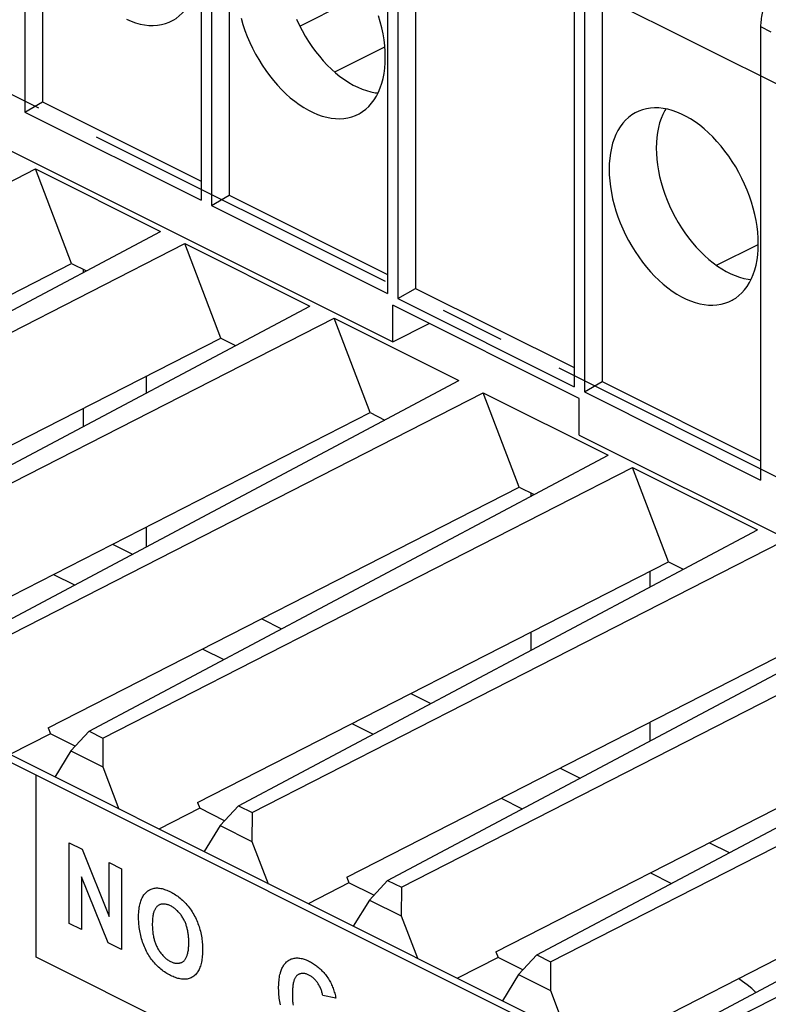
# Model space of a CAD drawing. Units: millimetres. Extents: x 28 to 145, y 6 to 143.
# Drawn here: x 92 to 106, y 70 to 89 of the extents above; entities that cross this region are included whole.
import ezdxf

# ---------------------------------------------------------------- set-up
doc = ezdxf.new("R2010")
doc.units = ezdxf.units.MM
doc.header["$LTSCALE"] = 16.335
doc.linetypes.add('CENTER', pattern=[0.6, 0.375, -0.075, 0.075, -0.075])
doc.layers.get('0').update_dxf_attribs({"linetype": 'CONTINUOUS'})
for name, color, linetype in [('ASSI', 7, 'CONTINUOUS'), ('DEFAULT_1', 7, 'CENTER'), ('DRAFT', 7, 'CONTINUOUS')]:
    doc.layers.add(name, color=color, linetype=linetype)

msp = doc.modelspace()

# ---------------------------------------------------------------- linework, layer by layer
at = {"color": 7, "linetype": 'CONTINUOUS'}
for p, q in [((108.329, 66.529), (35.638, 102.874)), ((108.402, 66.634), (35.78, 102.945)), ((92.163, 95.67), (92.163, 87.073)), ((92.498, 95.715), (92.498, 87.268)), ((95.503, 94), (95.503, 85.403)), ((95.699, 93.902), (95.699, 85.305)), ((96.033, 93.947), (96.033, 85.5)), ((99.039, 92.232), (99.039, 83.635)), ((99.234, 92.134), (99.234, 83.538)), ((99.569, 92.179), (99.569, 83.732)), ((102.574, 90.464), (102.574, 81.867)), ((102.77, 90.366), (102.77, 81.77)), ((103.104, 90.411), (103.104, 81.965)), ((97.373, 88.706), (98.253, 89.146)), ((106.11, 88.696), (106.11, 80.1)), ((98.036, 87.835), (98.986, 88.31)), ((92.163, 87.073), (92.498, 87.268)), ((92.498, 87.268), (95.503, 85.765)), ((92.163, 87.073), (95.503, 85.403)), ((82.33, 80.865), (92.367, 85.996)), ((93.049, 84.206), (92.367, 85.996)), ((92.367, 85.996), (94.734, 84.812)), ((95.699, 85.305), (96.033, 85.5)), ((96.033, 85.5), (99.039, 83.997)), ((95.699, 85.305), (99.039, 83.635)), ((84.898, 79.581), (94.734, 84.812)), ((85.158, 79.451), (95.195, 84.582)), ((95.878, 82.792), (95.195, 84.582)), ((95.195, 84.582), (97.563, 83.398)), ((105.272, 84.17), (106.066, 84.567)), ((84.122, 79.642), (93.049, 84.206)), ((93.049, 84.206), (93.33, 84.066)), ((93.268, 84.097), (93.268, 84.032)), ((99.234, 83.538), (99.569, 83.732)), ((99.569, 83.732), (102.574, 82.23)), ((99.234, 83.538), (102.574, 81.867)), ((87.726, 78.167), (97.563, 83.398)), ((99.137, 82.72), (99.137, 83.413)), ((102.672, 81.645), (99.137, 83.413)), ((87.987, 78.037), (98.024, 83.168)), ((98.024, 83.168), (100.391, 81.984)), ((98.706, 81.378), (98.024, 83.168)), ((99.137, 82.72), (99.829, 83.067)), ((86.95, 78.228), (95.878, 82.792)), ((95.878, 82.792), (96.159, 82.651)), ((90.555, 76.753), (100.391, 81.984)), ((94.47, 81.753), (94.47, 82.072)), ((102.77, 81.77), (103.104, 81.965)), ((103.104, 81.965), (106.11, 80.462)), ((102.77, 81.77), (106.11, 80.1)), ((90.815, 76.623), (100.852, 81.753)), ((100.852, 81.753), (103.219, 80.57)), ((101.535, 79.963), (100.852, 81.753)), ((102.672, 80.953), (102.672, 81.645)), ((93.268, 81.458), (93.268, 81.114)), ((89.778, 76.814), (98.706, 81.378)), ((98.706, 81.378), (98.987, 81.237)), ((93.383, 75.339), (103.219, 80.57)), ((93.644, 75.208), (103.68, 80.339)), ((103.68, 80.339), (106.048, 79.155)), ((104.363, 78.549), (103.68, 80.339)), ((92.607, 75.4), (101.535, 79.963)), ((101.535, 79.963), (101.816, 79.823)), ((101.753, 79.854), (101.753, 79.79)), ((94.47, 78.835), (94.47, 79.212)), ((96.211, 73.925), (106.048, 79.155)), ((93.824, 78.882), (94.203, 78.693)), ((96.472, 73.794), (106.509, 78.925)), ((95.435, 73.985), (104.363, 78.549)), ((104.363, 78.549), (104.644, 78.409)), ((92.706, 78.31), (93.106, 78.11)), ((104.016, 78.075), (104.016, 78.372)), ((99.04, 72.51), (108.876, 77.741)), ((96.653, 77.468), (97.031, 77.279)), ((99.3, 72.38), (109.337, 77.511)), ((98.264, 72.571), (107.192, 77.135)), ((101.753, 77.215), (101.753, 76.871)), ((95.534, 76.896), (95.935, 76.696)), ((101.868, 71.096), (111.705, 76.327)), ((99.481, 76.054), (99.86, 75.865)), ((102.129, 70.966), (112.166, 76.097)), ((101.092, 71.157), (110.02, 75.721)), ((98.362, 75.482), (98.763, 75.281)), ((104.016, 75.156), (104.016, 75.512)), ((92.648, 75.291), (91.876, 74.897)), ((92.607, 75.4), (92.648, 75.291)), ((93.12, 75.055), (92.648, 75.291)), ((93.383, 75.339), (93.037, 74.966)), ((93.383, 75.339), (93.644, 75.208)), ((93.644, 75.208), (93.64, 74.664)), ((93.037, 74.966), (92.73, 74.469)), ((93.037, 74.966), (93.64, 74.664)), ((104.697, 69.682), (114.533, 74.913)), ((93.64, 74.664), (93.946, 73.862)), ((114.994, 74.682), (104.957, 69.552)), ((102.31, 74.639), (102.688, 74.45)), ((103.921, 69.743), (112.848, 74.307)), ((95.435, 73.985), (95.477, 73.877)), ((96.211, 73.925), (95.865, 73.552)), ((96.211, 73.925), (96.472, 73.794)), ((101.191, 74.068), (101.591, 73.867)), ((95.477, 73.877), (94.705, 73.482)), ((95.948, 73.641), (95.477, 73.877)), ((96.472, 73.794), (96.468, 73.25)), ((95.865, 73.552), (95.559, 73.055)), ((95.865, 73.552), (96.468, 73.25)), ((96.468, 73.25), (96.775, 72.447)), ((105.138, 73.225), (105.516, 73.036)), ((104.019, 72.653), (104.42, 72.453)), ((98.305, 72.463), (97.533, 72.068)), ((98.264, 72.571), (98.305, 72.463)), ((98.777, 72.227), (98.305, 72.463)), ((99.04, 72.51), (98.693, 72.137)), ((99.04, 72.51), (99.3, 72.38)), ((99.3, 72.38), (99.297, 71.836)), ((98.693, 72.137), (98.387, 71.641)), ((98.693, 72.137), (99.297, 71.836)), ((99.297, 71.836), (99.603, 71.033)), ((101.092, 71.157), (101.133, 71.049)), ((101.133, 71.049), (100.361, 70.654)), ((101.605, 70.813), (101.133, 71.049)), ((101.868, 71.096), (101.522, 70.723)), ((101.868, 71.096), (102.129, 70.966)), ((102.129, 70.966), (102.125, 70.422)), ((101.522, 70.723), (101.216, 70.227)), ((101.522, 70.723), (102.125, 70.422)), ((102.125, 70.422), (102.431, 69.619))]:
    msp.add_line(p, q, dxfattribs=at)
at = {"color": 250, "linetype": 'CONTINUOUS'}
for p, q in [((106.11, 88.696), (106.305, 88.599)), ((92.377, 71.056), (92.377, 74.505)), ((93.005, 73.224), (93.251, 73.102)), ((93.005, 71.694), (93.005, 73.224)), ((93.251, 73.102), (93.762, 71.824)), ((93.762, 72.846), (93.997, 72.729)), ((93.762, 71.824), (93.762, 72.846)), ((93.997, 72.729), (93.997, 71.198)), ((93.744, 71.324), (93.24, 72.575)), ((93.24, 72.575), (93.24, 71.576)), ((93.24, 71.576), (93.005, 71.694)), ((93.997, 71.198), (93.744, 71.324)), ((106.18, 64.154), (92.377, 71.056)), ((98.059, 70.276), (97.81, 70.327))]:
    msp.add_line(p, q, dxfattribs=at)
at = {"color": 7, "linetype": 'CONTINUOUS'}
for points in [[(94.984, 88.823), (95.03, 88.852), (95.091, 88.898), (95.147, 88.951), (95.2, 89.01), (95.248, 89.075), (95.291, 89.145), (95.33, 89.221), (95.364, 89.303), (95.393, 89.389), (95.417, 89.48), (95.436, 89.574), (95.449, 89.673), (95.457, 89.775), (95.46, 89.88)], [(106.205, 89.177), (106.193, 89.146), (106.183, 89.115), (106.172, 89.083), (106.163, 89.05), (106.154, 89.017), (106.145, 88.984), (106.138, 88.951), (106.131, 88.918), (106.126, 88.885), (106.121, 88.852), (106.117, 88.819), (106.114, 88.787), (106.112, 88.756), (106.11, 88.726), (106.11, 88.696)], [(96.262, 88.854), (96.296, 88.738), (96.335, 88.623), (96.379, 88.509), (96.427, 88.396), (96.479, 88.285), (96.536, 88.176), (96.596, 88.069), (96.661, 87.964), (96.729, 87.864), (96.8, 87.767), (96.874, 87.673), (96.951, 87.585), (97.03, 87.501), (97.111, 87.421), (97.194, 87.347), (97.278, 87.279), (97.364, 87.217), (97.45, 87.16), (97.537, 87.11), (97.625, 87.067), (97.711, 87.03), (97.798, 87), (97.884, 86.977), (97.968, 86.96), (98.051, 86.951), (98.132, 86.949), (98.211, 86.954), (98.288, 86.966), (98.362, 86.985), (98.433, 87.011), (98.501, 87.044), (98.519, 87.055)], [(98.995, 88.113), (98.992, 88.221), (98.984, 88.332), (98.971, 88.443), (98.952, 88.556), (98.929, 88.671), (98.9, 88.786), (98.866, 88.901)], [(94.089, 88.835), (94.176, 88.798), (94.262, 88.768), (94.348, 88.744), (94.432, 88.728), (94.515, 88.719), (94.597, 88.717), (94.676, 88.722), (94.752, 88.734), (94.827, 88.753), (94.898, 88.779), (94.965, 88.812), (94.984, 88.823)], [(97.311, 88.834), (97.363, 88.726), (97.417, 88.62), (97.476, 88.516), (97.538, 88.416), (97.604, 88.318), (97.673, 88.224), (97.745, 88.133), (97.819, 88.047), (97.896, 87.966), (97.974, 87.89), (98.054, 87.818), (98.136, 87.752), (98.22, 87.691), (98.303, 87.637), (98.387, 87.588), (98.472, 87.546), (98.556, 87.511), (98.639, 87.481), (98.723, 87.459), (98.805, 87.443), (98.857, 87.437)], [(98.519, 87.055), (98.565, 87.084), (98.626, 87.13), (98.683, 87.183), (98.735, 87.242), (98.783, 87.307), (98.827, 87.377), (98.866, 87.454), (98.9, 87.535), (98.929, 87.621), (98.952, 87.712), (98.971, 87.807), (98.984, 87.905), (98.992, 88.007), (98.995, 88.113)], [(103.803, 87.094), (103.732, 87.06), (103.667, 87.02), (103.607, 86.974), (103.55, 86.921), (103.498, 86.862), (103.45, 86.797), (103.406, 86.727), (103.367, 86.65), (103.333, 86.569), (103.304, 86.483), (103.281, 86.392), (103.262, 86.298), (103.249, 86.199), (103.241, 86.097), (103.238, 85.991)], [(106.066, 84.577), (106.063, 84.686), (106.055, 84.796), (106.042, 84.907), (106.024, 85.021), (106, 85.136), (105.971, 85.251), (105.937, 85.366), (105.898, 85.481), (105.854, 85.595), (105.806, 85.708), (105.754, 85.819), (105.697, 85.929), (105.637, 86.035), (105.572, 86.14), (105.504, 86.24), (105.433, 86.337), (105.359, 86.431), (105.282, 86.52), (105.203, 86.604), (105.122, 86.683), (105.039, 86.757), (104.955, 86.825), (104.869, 86.887), (104.782, 86.944), (104.696, 86.994), (104.608, 87.037), (104.522, 87.074), (104.435, 87.104), (104.349, 87.128), (104.265, 87.144), (104.182, 87.153), (104.101, 87.155), (104.022, 87.15), (103.945, 87.138), (103.871, 87.119), (103.803, 87.094)], [(104.312, 87.135), (104.294, 87.106), (104.256, 87.032), (104.223, 86.953), (104.195, 86.87), (104.172, 86.782), (104.154, 86.69), (104.141, 86.595), (104.133, 86.496), (104.131, 86.393)], [(104.131, 86.393), (104.133, 86.288), (104.141, 86.182), (104.154, 86.074), (104.172, 85.964), (104.195, 85.852), (104.223, 85.741), (104.256, 85.63), (104.294, 85.518), (104.336, 85.408), (104.383, 85.298), (104.434, 85.19), (104.488, 85.084), (104.547, 84.981), (104.609, 84.88), (104.675, 84.783), (104.744, 84.689), (104.816, 84.598), (104.89, 84.512), (104.967, 84.431), (105.045, 84.354), (105.125, 84.283), (105.207, 84.217), (105.291, 84.156), (105.374, 84.101), (105.458, 84.053), (105.543, 84.011), (105.627, 83.975), (105.71, 83.946), (105.794, 83.923), (105.876, 83.908), (105.928, 83.902)], [(103.238, 85.991), (103.241, 85.883), (103.249, 85.773), (103.262, 85.661), (103.281, 85.548), (103.304, 85.433), (103.333, 85.318), (103.367, 85.203), (103.406, 85.088), (103.45, 84.974), (103.498, 84.861), (103.55, 84.749), (103.607, 84.64), (103.667, 84.533), (103.732, 84.429), (103.8, 84.328), (103.871, 84.231), (103.945, 84.138), (104.022, 84.049), (104.101, 83.965), (104.182, 83.886), (104.265, 83.812), (104.349, 83.744), (104.435, 83.681), (104.522, 83.625), (104.608, 83.575), (104.696, 83.531), (104.782, 83.494), (104.869, 83.464), (104.955, 83.441), (105.039, 83.425), (105.122, 83.416), (105.203, 83.414), (105.282, 83.419), (105.359, 83.431), (105.433, 83.45), (105.504, 83.476), (105.572, 83.509), (105.59, 83.519)], [(105.59, 83.519), (105.637, 83.549), (105.697, 83.595), (105.754, 83.648), (105.806, 83.707), (105.854, 83.771), (105.898, 83.842), (105.937, 83.918), (105.971, 83.999), (106, 84.085), (106.024, 84.176), (106.042, 84.271), (106.055, 84.369), (106.063, 84.471), (106.066, 84.577)], [(106.02, 70.385), (105.94, 70.458), (105.853, 70.529), (105.766, 70.595), (105.689, 70.647)]]:
    msp.add_lwpolyline(points, dxfattribs=at)
at = {"color": 250, "linetype": 'CONTINUOUS'}
for points in [[(94.319, 71.793), (94.319, 71.829), (94.32, 71.865), (94.322, 71.899), (94.324, 71.933), (94.328, 71.967), (94.333, 72), (94.337, 72.024), (94.342, 72.047), (94.348, 72.07), (94.354, 72.093), (94.36, 72.115), (94.368, 72.136), (94.376, 72.157), (94.386, 72.178), (94.397, 72.198), (94.408, 72.217), (94.42, 72.235), (94.433, 72.251), (94.447, 72.267), (94.461, 72.282), (94.477, 72.296), (94.493, 72.309), (94.508, 72.32), (94.525, 72.329), (94.542, 72.338), (94.559, 72.346), (94.577, 72.352), (94.596, 72.357), (94.615, 72.361), (94.634, 72.364), (94.654, 72.366), (94.675, 72.366), (94.697, 72.365), (94.718, 72.362), (94.74, 72.358), (94.763, 72.354), (94.785, 72.348), (94.808, 72.34), (94.831, 72.332), (94.854, 72.323), (94.877, 72.314), (94.9, 72.303), (94.923, 72.292), (94.947, 72.279), (94.97, 72.267), (94.993, 72.253), (95.016, 72.239), (95.039, 72.224), (95.062, 72.208), (95.084, 72.191), (95.107, 72.173), (95.129, 72.155), (95.151, 72.135), (95.172, 72.115), (95.194, 72.093), (95.215, 72.07), (95.236, 72.047), (95.256, 72.022), (95.276, 71.997), (95.295, 71.971), (95.314, 71.944), (95.332, 71.917), (95.349, 71.889), (95.366, 71.861), (95.38, 71.833), (95.395, 71.806), (95.408, 71.778), (95.421, 71.749), (95.433, 71.721), (95.444, 71.692), (95.455, 71.663), (95.465, 71.634), (95.474, 71.605), (95.482, 71.576), (95.49, 71.547), (95.498, 71.516), (95.504, 71.485), (95.51, 71.454), (95.515, 71.423), (95.519, 71.392), (95.523, 71.362), (95.526, 71.331), (95.528, 71.301), (95.53, 71.271), (95.531, 71.241), (95.531, 71.212)], [(95.271, 71.329), (95.271, 71.349), (95.27, 71.369), (95.27, 71.389), (95.269, 71.409), (95.267, 71.429), (95.266, 71.449), (95.264, 71.469), (95.261, 71.49), (95.259, 71.51), (95.255, 71.531), (95.251, 71.552), (95.247, 71.573), (95.243, 71.59), (95.239, 71.607), (95.235, 71.623), (95.23, 71.64), (95.224, 71.657), (95.219, 71.674), (95.213, 71.69), (95.206, 71.707), (95.199, 71.723), (95.192, 71.74), (95.184, 71.756), (95.176, 71.771), (95.167, 71.787), (95.158, 71.803), (95.148, 71.819), (95.138, 71.834), (95.128, 71.849), (95.117, 71.863), (95.106, 71.877), (95.094, 71.891), (95.082, 71.904), (95.07, 71.917), (95.058, 71.93), (95.045, 71.942), (95.033, 71.953), (95.02, 71.964), (95.007, 71.975), (94.993, 71.985), (94.98, 71.994), (94.967, 72.003), (94.953, 72.011), (94.94, 72.019), (94.926, 72.026), (94.913, 72.032), (94.899, 72.038), (94.885, 72.044), (94.872, 72.048), (94.858, 72.052), (94.845, 72.055), (94.832, 72.058), (94.819, 72.06), (94.806, 72.061), (94.793, 72.061), (94.781, 72.061), (94.769, 72.06), (94.757, 72.059), (94.745, 72.057), (94.734, 72.054), (94.723, 72.05), (94.713, 72.046), (94.703, 72.04), (94.693, 72.035), (94.683, 72.028), (94.675, 72.021), (94.666, 72.013), (94.659, 72.005), (94.651, 71.996), (94.644, 71.986), (94.638, 71.976), (94.632, 71.965), (94.626, 71.954), (94.621, 71.942), (94.616, 71.93), (94.611, 71.918), (94.607, 71.905), (94.603, 71.892), (94.598, 71.874), (94.594, 71.855), (94.591, 71.836), (94.588, 71.817), (94.585, 71.797), (94.583, 71.777), (94.581, 71.757), (94.58, 71.736), (94.58, 71.716), (94.579, 71.695), (94.579, 71.673)], [(95.531, 71.212), (95.532, 71.194), (95.531, 71.163), (95.53, 71.133), (95.529, 71.103), (95.527, 71.074), (95.524, 71.045), (95.52, 71.016), (95.516, 70.989), (95.511, 70.961), (95.505, 70.935), (95.498, 70.909), (95.49, 70.884), (95.483, 70.863), (95.474, 70.842), (95.465, 70.823), (95.455, 70.804), (95.445, 70.785), (95.434, 70.768), (95.422, 70.752), (95.409, 70.736), (95.396, 70.722), (95.382, 70.708), (95.367, 70.696), (95.35, 70.684), (95.333, 70.674), (95.315, 70.664), (95.297, 70.656), (95.278, 70.649), (95.258, 70.644), (95.238, 70.64), (95.217, 70.637), (95.196, 70.635), (95.175, 70.635), (95.153, 70.636), (95.131, 70.639), (95.109, 70.642), (95.087, 70.647), (95.064, 70.653), (95.042, 70.659), (95.019, 70.667), (94.996, 70.676), (94.973, 70.685), (94.95, 70.696), (94.927, 70.707), (94.904, 70.719), (94.88, 70.731), (94.857, 70.745), (94.834, 70.759), (94.811, 70.774), (94.788, 70.79), (94.765, 70.807), (94.743, 70.825), (94.721, 70.844), (94.699, 70.863), (94.677, 70.884), (94.657, 70.903), (94.638, 70.924), (94.619, 70.945), (94.6, 70.967), (94.582, 70.989), (94.564, 71.013), (94.547, 71.036), (94.53, 71.061), (94.514, 71.086), (94.498, 71.111), (94.484, 71.137), (94.468, 71.165), (94.454, 71.194), (94.441, 71.223), (94.428, 71.252), (94.416, 71.282), (94.405, 71.312), (94.394, 71.342), (94.385, 71.372), (94.376, 71.403), (94.367, 71.433), (94.36, 71.464), (94.353, 71.494), (94.347, 71.525), (94.341, 71.556), (94.336, 71.586), (94.332, 71.616), (94.328, 71.647), (94.325, 71.676), (94.323, 71.706), (94.321, 71.735), (94.32, 71.764), (94.319, 71.793)], [(94.579, 71.673), (94.579, 71.652), (94.58, 71.631), (94.581, 71.609), (94.582, 71.588), (94.584, 71.566), (94.586, 71.544), (94.588, 71.522), (94.592, 71.499), (94.595, 71.477), (94.599, 71.455), (94.604, 71.432), (94.608, 71.415), (94.613, 71.398), (94.617, 71.381), (94.622, 71.364), (94.628, 71.347), (94.634, 71.33), (94.64, 71.313), (94.646, 71.296), (94.654, 71.279), (94.661, 71.263), (94.669, 71.246), (94.677, 71.23), (94.687, 71.213), (94.696, 71.196), (94.707, 71.18), (94.717, 71.164), (94.728, 71.148), (94.74, 71.133), (94.752, 71.118), (94.764, 71.103), (94.776, 71.089), (94.789, 71.076), (94.802, 71.063), (94.815, 71.05), (94.829, 71.038), (94.842, 71.026), (94.856, 71.016), (94.87, 71.005), (94.884, 70.996), (94.898, 70.987), (94.912, 70.979), (94.926, 70.971), (94.94, 70.965), (94.953, 70.959), (94.966, 70.954), (94.98, 70.95), (94.993, 70.946), (95.006, 70.943), (95.019, 70.941), (95.031, 70.939), (95.044, 70.938), (95.057, 70.938), (95.069, 70.939), (95.081, 70.94), (95.092, 70.942), (95.104, 70.944), (95.115, 70.947), (95.126, 70.951), (95.136, 70.956), (95.146, 70.961), (95.156, 70.967), (95.165, 70.973), (95.174, 70.98), (95.182, 70.988), (95.19, 70.997), (95.198, 71.006), (95.205, 71.016), (95.211, 71.026), (95.217, 71.037), (95.223, 71.048), (95.229, 71.06), (95.234, 71.072), (95.238, 71.085), (95.242, 71.098), (95.246, 71.111), (95.251, 71.129), (95.255, 71.147), (95.259, 71.166), (95.262, 71.186), (95.264, 71.206), (95.266, 71.226), (95.268, 71.246), (95.269, 71.266), (95.27, 71.287), (95.27, 71.308), (95.271, 71.329)], [(97.006, 70.752), (97.01, 70.766), (97.014, 70.78), (97.021, 70.8), (97.028, 70.82), (97.036, 70.838), (97.045, 70.856), (97.054, 70.874), (97.064, 70.891), (97.074, 70.907), (97.085, 70.922), (97.097, 70.936), (97.109, 70.95), (97.122, 70.963), (97.135, 70.974), (97.15, 70.985), (97.165, 70.996), (97.18, 71.005), (97.196, 71.013), (97.213, 71.02), (97.23, 71.026), (97.248, 71.03), (97.266, 71.034), (97.284, 71.037), (97.303, 71.039), (97.322, 71.04), (97.34, 71.039), (97.359, 71.038), (97.378, 71.036), (97.398, 71.032), (97.417, 71.028), (97.437, 71.023), (97.457, 71.017), (97.477, 71.01), (97.497, 71.002), (97.518, 70.994), (97.538, 70.984), (97.559, 70.974), (97.577, 70.964), (97.596, 70.953), (97.615, 70.942), (97.633, 70.931), (97.652, 70.918), (97.67, 70.905), (97.689, 70.892), (97.707, 70.878), (97.725, 70.863), (97.743, 70.847), (97.761, 70.832), (97.778, 70.815), (97.795, 70.798), (97.812, 70.781), (97.829, 70.763), (97.845, 70.744), (97.86, 70.725), (97.876, 70.705), (97.89, 70.685), (97.905, 70.664), (97.918, 70.643), (97.932, 70.621), (97.944, 70.6), (97.955, 70.578), (97.967, 70.556), (97.977, 70.533), (97.987, 70.51), (97.997, 70.487), (98.006, 70.464), (98.014, 70.44), (98.022, 70.416), (98.029, 70.393), (98.036, 70.369), (98.043, 70.346), (98.049, 70.322), (98.054, 70.299), (98.059, 70.276)], [(97.007, 70.15), (97, 70.182), (96.994, 70.214), (96.989, 70.245), (96.985, 70.277), (96.982, 70.308), (96.979, 70.339), (96.977, 70.37), (96.975, 70.401), (96.975, 70.431), (96.974, 70.461), (96.974, 70.492), (96.975, 70.523), (96.976, 70.553), (96.978, 70.583), (96.981, 70.613), (96.984, 70.642), (96.989, 70.67), (96.993, 70.698), (96.999, 70.725), (97.006, 70.752)], [(97.81, 70.327), (97.807, 70.343), (97.803, 70.359), (97.799, 70.375), (97.795, 70.391), (97.79, 70.407), (97.785, 70.423), (97.779, 70.439), (97.773, 70.455), (97.766, 70.471), (97.759, 70.487), (97.751, 70.503), (97.743, 70.518), (97.735, 70.533), (97.726, 70.547), (97.717, 70.562), (97.708, 70.575), (97.698, 70.589), (97.687, 70.602), (97.677, 70.614), (97.666, 70.626), (97.655, 70.637), (97.643, 70.648), (97.632, 70.659), (97.62, 70.669), (97.608, 70.678), (97.596, 70.687), (97.583, 70.695), (97.571, 70.703), (97.559, 70.71), (97.546, 70.716), (97.533, 70.722), (97.521, 70.727), (97.508, 70.732), (97.495, 70.736), (97.482, 70.739), (97.47, 70.742), (97.458, 70.744), (97.445, 70.745), (97.433, 70.746), (97.421, 70.746), (97.41, 70.745), (97.399, 70.744), (97.387, 70.741), (97.377, 70.739), (97.366, 70.735), (97.356, 70.731), (97.347, 70.726), (97.338, 70.72), (97.329, 70.714), (97.321, 70.707), (97.313, 70.699), (97.306, 70.69), (97.299, 70.681), (97.293, 70.672), (97.287, 70.662), (97.281, 70.651), (97.276, 70.64), (97.271, 70.628), (97.267, 70.617), (97.263, 70.604), (97.259, 70.592), (97.256, 70.579), (97.251, 70.56), (97.248, 70.541), (97.244, 70.521), (97.242, 70.501), (97.24, 70.481), (97.238, 70.46), (97.236, 70.439), (97.235, 70.418), (97.235, 70.397), (97.234, 70.376), (97.234, 70.354), (97.234, 70.331), (97.234, 70.308), (97.235, 70.285), (97.236, 70.262), (97.237, 70.239), (97.239, 70.215), (97.241, 70.192), (97.244, 70.168), (97.247, 70.144)]]:
    msp.add_lwpolyline(points, dxfattribs=at)
at = {"layer": 'ASSI', "color": 7, "linetype": 'CONTINUOUS'}
for p, q in [((82.33, 80.865), (92.367, 85.996)), ((93.049, 84.206), (92.367, 85.996)), ((92.367, 85.996), (94.734, 84.812)), ((84.898, 79.581), (94.734, 84.812)), ((85.158, 79.451), (95.195, 84.582)), ((95.878, 82.792), (95.195, 84.582)), ((95.195, 84.582), (97.563, 83.398)), ((84.122, 79.642), (93.049, 84.206)), ((93.049, 84.206), (93.33, 84.066)), ((87.726, 78.167), (97.563, 83.398)), ((87.987, 78.037), (98.024, 83.168)), ((98.024, 83.168), (100.391, 81.984)), ((98.706, 81.378), (98.024, 83.168)), ((86.95, 78.228), (95.878, 82.792)), ((95.878, 82.792), (96.159, 82.651)), ((90.555, 76.753), (100.391, 81.984)), ((90.815, 76.623), (100.852, 81.753)), ((100.852, 81.753), (103.219, 80.57)), ((101.535, 79.963), (100.852, 81.753)), ((89.778, 76.814), (98.706, 81.378)), ((98.706, 81.378), (98.987, 81.237)), ((93.383, 75.339), (103.219, 80.57)), ((93.644, 75.208), (103.68, 80.339)), ((103.68, 80.339), (106.048, 79.155)), ((104.363, 78.549), (103.68, 80.339)), ((92.607, 75.4), (101.535, 79.963)), ((101.535, 79.963), (101.816, 79.823)), ((96.211, 73.925), (106.048, 79.155)), ((96.472, 73.794), (106.509, 78.925)), ((95.435, 73.985), (104.363, 78.549)), ((104.363, 78.549), (104.644, 78.409)), ((99.04, 72.51), (108.876, 77.741)), ((99.3, 72.38), (109.337, 77.511)), ((98.264, 72.571), (107.192, 77.135)), ((101.868, 71.096), (111.705, 76.327)), ((102.129, 70.966), (112.166, 76.097)), ((101.092, 71.157), (110.02, 75.721)), ((92.648, 75.291), (91.876, 74.897)), ((92.607, 75.4), (92.648, 75.291)), ((93.12, 75.055), (92.648, 75.291)), ((93.383, 75.339), (93.037, 74.966)), ((93.383, 75.339), (93.644, 75.208)), ((93.644, 75.208), (93.64, 74.664)), ((93.037, 74.966), (92.73, 74.469)), ((93.037, 74.966), (93.64, 74.664)), ((104.697, 69.682), (114.533, 74.913)), ((93.64, 74.664), (93.946, 73.862)), ((114.994, 74.682), (104.957, 69.552)), ((103.921, 69.743), (112.848, 74.307)), ((95.435, 73.985), (95.477, 73.877)), ((96.211, 73.925), (95.865, 73.552)), ((96.211, 73.925), (96.472, 73.794)), ((95.477, 73.877), (94.705, 73.482)), ((95.948, 73.641), (95.477, 73.877)), ((96.472, 73.794), (96.468, 73.25)), ((95.865, 73.552), (95.559, 73.055)), ((95.865, 73.552), (96.468, 73.25)), ((96.468, 73.25), (96.775, 72.447)), ((98.305, 72.463), (97.533, 72.068)), ((98.264, 72.571), (98.305, 72.463)), ((98.777, 72.227), (98.305, 72.463)), ((99.04, 72.51), (98.693, 72.137)), ((99.04, 72.51), (99.3, 72.38)), ((99.3, 72.38), (99.297, 71.836)), ((98.693, 72.137), (98.387, 71.641)), ((98.693, 72.137), (99.297, 71.836)), ((99.297, 71.836), (99.603, 71.033)), ((101.092, 71.157), (101.133, 71.049)), ((101.133, 71.049), (100.361, 70.654)), ((101.605, 70.813), (101.133, 71.049)), ((101.868, 71.096), (101.522, 70.723)), ((101.868, 71.096), (102.129, 70.966)), ((102.129, 70.966), (102.125, 70.422)), ((101.522, 70.723), (101.216, 70.227)), ((101.522, 70.723), (102.125, 70.422)), ((102.125, 70.422), (102.431, 69.619))]:
    msp.add_line(p, q, dxfattribs=at)
msp.add_lwpolyline([(106.02, 70.385), (105.94, 70.458), (105.853, 70.529), (105.766, 70.595), (105.689, 70.647)], dxfattribs=at)
at = {"layer": 'DEFAULT_1', "color": 250, "linetype": 'CENTER'}
for p, q in [((85.28, 98.178), (116.534, 82.55)), ((116.534, 75.096), (85.28, 90.723))]:
    msp.add_line(p, q, dxfattribs=at)
at = {"layer": 'DRAFT', "color": 7, "linetype": 'CONTINUOUS'}
for p, q in [((83.098, 90.74), (99.137, 82.72)), ((102.672, 80.953), (118.711, 72.933))]:
    msp.add_line(p, q, dxfattribs=at)

doc.saveas('drawing.dxf')
